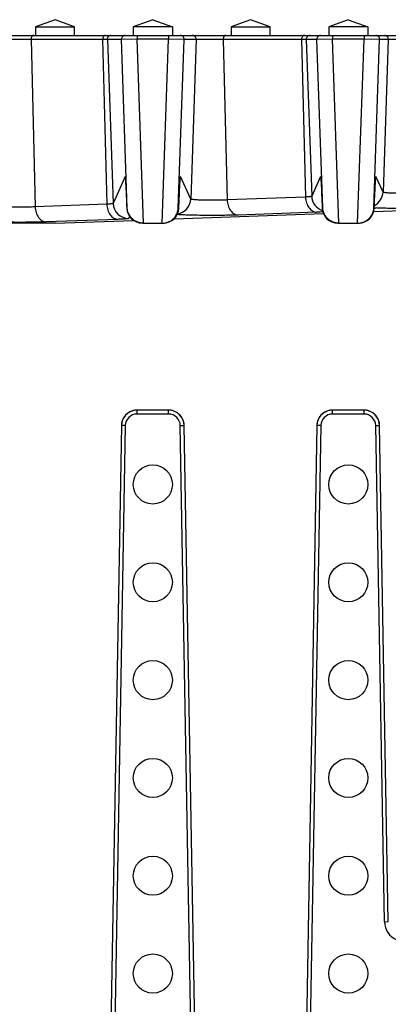
# Model space of a CAD drawing. Units: millimetres. Extents: x 84 to 365, y -169 to 158.
# Drawn here: x 233 to 280, y 30 to 156 of the extents above; entities that cross this region are included whole.
import ezdxf

# ---------------------------------------------------------------- set-up
doc = ezdxf.new("R2010")
doc.units = ezdxf.units.MM
doc.header["$LTSCALE"] = 16.335
doc.layers.get('0').update_dxf_attribs({"linetype": 'CONTINUOUS'})
doc.layers.add('AXES', color=7, linetype='CONTINUOUS')

msp = doc.modelspace()

# ---------------------------------------------------------------- linework, layer by layer
at = {"color": 7, "linetype": 'Continuous'}
for p, q in [((237.15, 156.17), (234.65, 155.26)), ((239.65, 155.26), (237.15, 156.17)), ((249.65, 156.17), (247.15, 155.26)), ((249.65, 156.17), (252.15, 155.26)), ((262.15, 156.17), (259.65, 155.26)), ((264.65, 155.26), (262.15, 156.17)), ((274.65, 156.17), (272.15, 155.26)), ((274.65, 156.17), (277.15, 155.26)), ((234.65, 155.26), (239.65, 155.26)), ((252.15, 155.26), (247.15, 155.26)), ((259.65, 155.26), (264.65, 155.26)), ((277.15, 155.26), (272.15, 155.26)), ((90.65, 154.17), (358.65, 154.17)), ((246.13, 135.88), (246.13, 135.87)), ((246.13, 135.88), (246.13, 135.88)), ((246.13, 135.88), (246.13, 135.88)), ((246.13, 135.87), (246.13, 135.86)), ((246.13, 135.86), (246.14, 135.84)), ((246.14, 135.84), (246.14, 135.82)), ((246.14, 135.82), (246.14, 135.79)), ((246.14, 135.79), (246.14, 135.74)), ((246.14, 135.74), (246.15, 135.67)), ((246.15, 135.67), (246.15, 135.59)), ((246.15, 135.59), (246.16, 135.47)), ((246.16, 135.47), (246.17, 135.29)), ((246.17, 135.29), (246.19, 135)), ((246.19, 135), (246.21, 134.61)), ((253.08, 134.54), (253.1, 134.96)), ((253.1, 134.96), (253.12, 135.26)), ((253.12, 135.26), (253.13, 135.44)), ((253.13, 135.44), (253.14, 135.57)), ((253.14, 135.66), (253.15, 135.73)), ((253.14, 135.57), (253.14, 135.66)), ((253.15, 135.82), (253.16, 135.84)), ((253.15, 135.78), (253.15, 135.82)), ((253.15, 135.73), (253.15, 135.78)), ((253.16, 135.84), (253.16, 135.86)), ((271.13, 135.88), (271.13, 135.87)), ((271.13, 135.88), (271.13, 135.88)), ((271.13, 135.88), (271.13, 135.88)), ((271.13, 135.87), (271.13, 135.86)), ((271.13, 135.86), (271.14, 135.84)), ((271.14, 135.84), (271.14, 135.82)), ((271.14, 135.82), (271.14, 135.79)), ((271.14, 135.79), (271.14, 135.74)), ((271.14, 135.74), (271.15, 135.67)), ((271.15, 135.67), (271.15, 135.59)), ((271.15, 135.59), (271.16, 135.47)), ((271.16, 135.47), (271.17, 135.29)), ((271.17, 135.29), (271.19, 135)), ((271.19, 135), (271.21, 134.61)), ((278.08, 134.54), (278.1, 134.96)), ((278.1, 134.96), (278.12, 135.26)), ((278.12, 135.26), (278.13, 135.44)), ((278.13, 135.44), (278.14, 135.57)), ((278.14, 135.66), (278.15, 135.73)), ((278.14, 135.57), (278.14, 135.66)), ((278.15, 135.82), (278.16, 135.84)), ((278.15, 135.78), (278.15, 135.82)), ((278.15, 135.73), (278.15, 135.78)), ((278.16, 135.84), (278.16, 135.86)), ((246.21, 134.61), (246.24, 134.01)), ((246.24, 134.01), (246.27, 133.21)), ((253.02, 133.07), (253.05, 133.91)), ((253.05, 133.91), (253.08, 134.54)), ((271.21, 134.61), (271.24, 134.01)), ((271.24, 134.01), (271.27, 133.21)), ((278.02, 133.07), (278.05, 133.91)), ((278.05, 133.91), (278.08, 134.54)), ((246.27, 133.21), (246.31, 132.25)), ((246.31, 132.25), (246.31, 132.1)), ((252.98, 132.1), (253.02, 133.07)), ((271.27, 133.21), (271.31, 132.25)), ((271.31, 132.25), (271.31, 132.13)), ((271.31, 132.13), (271.31, 132.1)), ((277.98, 132.1), (278.02, 133.07)), ((237.15, 130.17), (225.98, 130.17)), ((248.42, 130.17), (250.88, 130.17)), ((273.42, 130.17), (275.88, 130.17)), ((251.66, 106.27), (247.63, 106.27)), ((251.72, 106.27), (251.66, 106.27)), ((276.66, 106.27), (272.63, 106.27)), ((276.72, 106.27), (276.66, 106.27)), ((245.63, 104.31), (243.83, 0.92)), ((255.2, 16.33), (253.66, 104.31)), ((270.63, 104.31), (269.27, 26.36)), ((279.77, 40.9), (278.66, 104.31))]:
    msp.add_line(p, q, dxfattribs=at)
at = {"color": 9, "linetype": 'Continuous'}
for p, q in [((245.63, 153.65), (228.66, 153.65)), ((234.07, 153.65), (234.6, 132.25)), ((243.23, 153.65), (243.75, 132.58)), ((243.83, 153.65), (244.56, 132.7)), ((247.63, 153.67), (245.63, 153.65)), ((246.38, 132.1), (245.63, 153.65)), ((247.63, 154.17), (247.63, 153.67)), ((251.66, 153.67), (247.63, 153.67)), ((248.45, 130.17), (247.63, 153.67)), ((250.84, 130.17), (251.66, 153.67)), ((251.66, 154.17), (251.66, 153.67)), ((253.66, 153.65), (251.66, 153.67)), ((252.91, 132.1), (253.66, 153.65)), ((270.63, 153.65), (253.66, 153.65)), ((255.2, 153.65), (254.49, 133.25)), ((258.64, 153.65), (259.15, 133.14)), ((268.68, 153.65), (269.18, 133.5)), ((269.27, 153.65), (269.97, 133.62)), ((272.63, 153.67), (270.63, 153.65)), ((271.38, 132.1), (270.63, 153.65)), ((272.63, 154.17), (272.63, 153.67)), ((276.66, 153.67), (272.63, 153.67)), ((273.45, 130.17), (272.63, 153.67)), ((275.84, 130.17), (276.66, 153.67)), ((276.66, 154.17), (276.66, 153.67)), ((278.66, 153.65), (276.66, 153.67)), ((277.91, 132.1), (278.66, 153.65)), ((295.63, 153.65), (278.66, 153.65)), ((279.77, 153.65), (279.09, 134.14)), ((246.1, 136.13), (244.56, 132.7)), ((254.49, 133.25), (253.19, 136.13)), ((271.1, 136.13), (269.97, 133.62)), ((279.09, 134.14), (278.19, 136.13)), ((269.18, 133.5), (259.15, 133.14)), ((243.75, 132.58), (234.6, 132.25)), ((246.31, 132.13), (246.31, 132.13)), ((252.98, 132.13), (252.98, 132.13)), ((271.31, 132.13), (271.31, 132.13)), ((277.98, 132.13), (277.98, 132.13)), ((246.31, 132.1), (246.31, 132.1)), ((246.31, 132.1), (246.38, 132.1)), ((246.67, 131.03), (246.56, 130.77)), ((252.91, 132.1), (252.98, 132.1)), ((252.98, 132.1), (252.98, 132.1)), ((270.59, 131.57), (260.56, 131.21)), ((271.31, 132.1), (271.31, 132.1)), ((271.31, 132.1), (271.38, 132.1)), ((277.91, 132.1), (277.98, 132.1)), ((277.98, 132.1), (277.98, 132.1)), ((245.17, 130.65), (236.01, 130.32)), ((247.63, 105.77), (247.63, 106.27)), ((251.66, 105.77), (247.63, 105.77)), ((251.66, 105.77), (251.66, 106.27)), ((272.63, 105.77), (272.63, 106.27)), ((276.66, 105.77), (272.63, 105.77)), ((276.66, 105.77), (276.66, 106.27)), ((246.13, 104.3), (244.32, 0.91)), ((246.13, 104.3), (245.63, 104.31)), ((253.16, 104.3), (253.66, 104.31)), ((254.7, 16.32), (253.16, 104.3)), ((271.13, 104.3), (269.77, 26.35)), ((271.13, 104.3), (270.63, 104.31)), ((278.16, 104.3), (278.66, 104.31)), ((279.27, 40.89), (278.16, 104.3)), ((279.27, 40.89), (279.77, 40.9))]:
    msp.add_line(p, q, dxfattribs=at)
at = {"color": 7, "linetype": 'Continuous'}
for points in [[(253.16, 135.86), (253.16, 135.87), (253.16, 135.87)], [(278.16, 135.86), (278.16, 135.87), (278.16, 135.87)], [(247.41, 106.26), (247.34, 106.25), (247.24, 106.23), (247.14, 106.21), (247.05, 106.18), (246.95, 106.15), (246.86, 106.12), (246.77, 106.07), (246.68, 106.03), (246.59, 105.98), (246.5, 105.92), (246.42, 105.86), (246.34, 105.8), (246.27, 105.73), (246.2, 105.66), (246.13, 105.59), (246.06, 105.51), (246, 105.43), (245.95, 105.35), (245.89, 105.26), (245.85, 105.17), (245.8, 105.08), (245.76, 104.99), (245.73, 104.9), (245.7, 104.8), (245.68, 104.7), (245.66, 104.6), (245.64, 104.5), (245.63, 104.4), (245.63, 104.31)], [(253.66, 104.31), (253.66, 104.39), (253.65, 104.49), (253.64, 104.59), (253.62, 104.69), (253.59, 104.79), (253.57, 104.89), (253.53, 104.98), (253.49, 105.07), (253.45, 105.17), (253.4, 105.25), (253.35, 105.34), (253.3, 105.42), (253.24, 105.51), (253.17, 105.58), (253.1, 105.66), (253.03, 105.73), (252.96, 105.8), (252.88, 105.86), (252.8, 105.92), (252.71, 105.97), (252.63, 106.02), (252.54, 106.07), (252.44, 106.11), (252.35, 106.15), (252.26, 106.18), (252.16, 106.21), (252.06, 106.23), (251.96, 106.25), (251.86, 106.26), (251.76, 106.27), (251.72, 106.27)], [(272.41, 106.26), (272.34, 106.25), (272.24, 106.23), (272.14, 106.21), (272.05, 106.18), (271.95, 106.15), (271.86, 106.12), (271.77, 106.07), (271.68, 106.03), (271.59, 105.98), (271.5, 105.92), (271.42, 105.86), (271.34, 105.8), (271.27, 105.73), (271.2, 105.66), (271.13, 105.59), (271.06, 105.51), (271, 105.43), (270.95, 105.35), (270.89, 105.26), (270.85, 105.17), (270.8, 105.08), (270.76, 104.99), (270.73, 104.9), (270.7, 104.8), (270.68, 104.7), (270.66, 104.6), (270.64, 104.5), (270.63, 104.4), (270.63, 104.31)], [(278.66, 104.31), (278.66, 104.39), (278.65, 104.49), (278.64, 104.59), (278.62, 104.69), (278.59, 104.79), (278.57, 104.89), (278.53, 104.98), (278.49, 105.07), (278.45, 105.17), (278.4, 105.25), (278.35, 105.34), (278.3, 105.42), (278.24, 105.51), (278.17, 105.58), (278.1, 105.66), (278.03, 105.73), (277.96, 105.8), (277.88, 105.86), (277.8, 105.92), (277.71, 105.97), (277.63, 106.02), (277.54, 106.07), (277.44, 106.11), (277.35, 106.15), (277.26, 106.18), (277.16, 106.21), (277.06, 106.23), (276.96, 106.25), (276.86, 106.26), (276.76, 106.27), (276.72, 106.27)]]:
    msp.add_lwpolyline(points, dxfattribs=at)
for centre in [(249.65, 96.77), (274.65, 96.77), (249.65, 84.27), (274.65, 84.27), (249.65, 71.77), (274.65, 71.77), (249.65, 59.27), (274.65, 59.27), (249.65, 46.77), (274.65, 46.77), (249.65, 34.27), (274.65, 34.27)]:
    msp.add_circle(centre, 2.5, dxfattribs=at)
at = {"color": 9, "linetype": 'Continuous'}
for centre, radius, start, end in [((244.32, 153.67), 0.5, 90.0055, 182.0039), ((246.13, 153.67), 0.5, 90.0055, 182.0039), ((253.16, 153.67), 0.5, 357.9961, 89.9945), ((254.7, 153.67), 0.5, 357.9961, 89.9945), ((269.77, 153.67), 0.5, 90.0055, 182.0039), ((271.13, 153.67), 0.5, 90.0055, 182.0039), ((278.16, 153.67), 0.5, 357.9961, 89.9945), ((279.27, 153.67), 0.5, 357.9961, 89.9945), ((248.1, 136.2), 2, 182.0392, 191.5217), ((251.19, 136.2), 2, 348.4848, 357.9561), ((273.1, 136.2), 2, 182.0392, 191.5217), ((276.19, 136.2), 2, 348.4848, 357.9561), ((271.97, 133.69), 2, 182.0513, 251.9859), ((277.09, 134.21), 2, 296.8198, 357.9515), ((246.56, 132.77), 2, 182.0574, 269.9754), ((252.49, 133.33), 2, 279.1396, 357.9455), ((279.46, 161.93), 29.86, 267.1603, 267.4512), ((247.63, 104.27), 1.5, 89.9813, 178.9808), ((251.66, 104.27), 1.5, 1.0192, 90.0187), ((272.63, 104.27), 1.5, 89.9813, 178.9808), ((276.66, 104.27), 1.5, 1.0192, 90.0187), ((281.79, 40.93), 2.52, 181, 315)]:
    msp.add_arc(centre, radius, start, end, dxfattribs=at)
at = {"color": 7, "linetype": 'Continuous'}
for centre, start, end in [((248.31, 132.17), 182.0033, 270), ((250.98, 132.17), 270, 357.9967), ((273.31, 132.17), 182.0033, 270), ((275.98, 132.17), 270, 357.9967), ((273.42, 132.17), 267.0004, 269.9955), ((275.88, 132.17), 270.0045, 272.9996), ((247.63, 104.27), 96.2841, 178.9921), ((247.63, 104.27), 90.0056, 96.2891), ((251.66, 104.27), 1.009, 88.4881), ((272.63, 104.27), 96.2841, 178.9921), ((272.63, 104.27), 90.0056, 96.2891), ((276.66, 104.27), 1.009, 88.4881)]:
    msp.add_arc(centre, 2, start, end, dxfattribs=at)
at = {"color": 9, "linetype": 'Continuous'}
for points, knots in [([(234.43, 154.17), (234.4, 154.17), (234.35, 154.17), (234.26, 154.12), (234.16, 154.02), (234.08, 153.85), (234.07, 153.72), (234.07, 153.65)], [0, 0, 0, 0, 0.103246, 0.210425, 0.445387, 0.712833, 1, 1, 1, 1]), ([(243.59, 154.17), (243.56, 154.17), (243.52, 154.17), (243.42, 154.12), (243.32, 154.02), (243.25, 153.85), (243.23, 153.72), (243.23, 153.65)], [0, 0, 0, 0, 0.103246, 0.210425, 0.445387, 0.712833, 1, 1, 1, 1]), ([(259, 154.17), (258.97, 154.17), (258.92, 154.17), (258.83, 154.12), (258.73, 154.02), (258.66, 153.85), (258.64, 153.72), (258.64, 153.65)], [0, 0, 0, 0, 0.103246, 0.210425, 0.445387, 0.712833, 1, 1, 1, 1]), ([(269.03, 154.17), (269.01, 154.17), (268.96, 154.17), (268.87, 154.12), (268.76, 154.02), (268.69, 153.85), (268.68, 153.72), (268.68, 153.65)], [0, 0, 0, 0, 0.103246, 0.210425, 0.445387, 0.712833, 1, 1, 1, 1]), ([(246.1, 136.13), (246.1, 136.13), (246.1, 136.13), (246.11, 136.13), (246.11, 136.12), (246.11, 136.12), (246.11, 136.11), (246.11, 136.09), (246.12, 136.07), (246.12, 136.04), (246.12, 136), (246.13, 135.94), (246.14, 135.86), (246.14, 135.81), (246.14, 135.78)], [0, 0, 0, 0, 0.008726, 0.01481, 0.027661, 0.049119, 0.079489, 0.118842, 0.167184, 0.224502, 0.365927, 0.5427, 0.754291, 1, 1, 1, 1]), ([(253.15, 135.78), (253.15, 135.81), (253.16, 135.86), (253.16, 135.94), (253.17, 136), (253.17, 136.04), (253.18, 136.07), (253.18, 136.09), (253.18, 136.11), (253.18, 136.12), (253.19, 136.12), (253.19, 136.13), (253.19, 136.13), (253.19, 136.13), (253.19, 136.13)], [0, 0, 0, 0, 0.245709, 0.4573, 0.634073, 0.775498, 0.832816, 0.881158, 0.920511, 0.950881, 0.972339, 0.98519, 0.991274, 1, 1, 1, 1]), ([(271.1, 136.13), (271.1, 136.13), (271.1, 136.13), (271.11, 136.13), (271.11, 136.12), (271.11, 136.12), (271.11, 136.11), (271.11, 136.09), (271.12, 136.07), (271.12, 136.04), (271.12, 136), (271.13, 135.94), (271.14, 135.86), (271.14, 135.81), (271.14, 135.78)], [0, 0, 0, 0, 0.008726, 0.01481, 0.027661, 0.049119, 0.079489, 0.118842, 0.167184, 0.224502, 0.365927, 0.5427, 0.754291, 1, 1, 1, 1]), ([(278.15, 135.78), (278.15, 135.81), (278.16, 135.86), (278.16, 135.94), (278.17, 136), (278.17, 136.04), (278.18, 136.07), (278.18, 136.09), (278.18, 136.11), (278.18, 136.12), (278.19, 136.12), (278.19, 136.13), (278.19, 136.13), (278.19, 136.13), (278.19, 136.13)], [0, 0, 0, 0, 0.245709, 0.4573, 0.634073, 0.775498, 0.832816, 0.881158, 0.920511, 0.950881, 0.972339, 0.98519, 0.991274, 1, 1, 1, 1]), ([(246.14, 135.78), (246.16, 135.57), (246.19, 135.08), (246.23, 134.24), (246.27, 133.23), (246.3, 132.51), (246.31, 132.13)], [0, 0, 0, 0, 0.168321, 0.404641, 0.689635, 1, 1, 1, 1]), ([(252.98, 132.13), (252.99, 132.51), (253.02, 133.23), (253.06, 134.24), (253.11, 135.08), (253.13, 135.57), (253.15, 135.78)], [0, 0, 0, 0, 0.310365, 0.595359, 0.831679, 1, 1, 1, 1]), ([(271.14, 135.78), (271.16, 135.57), (271.19, 135.08), (271.23, 134.24), (271.27, 133.23), (271.3, 132.51), (271.31, 132.13)], [0, 0, 0, 0, 0.168321, 0.404641, 0.689635, 1, 1, 1, 1]), ([(277.98, 132.13), (277.99, 132.51), (278.02, 133.23), (278.06, 134.24), (278.11, 135.08), (278.13, 135.57), (278.15, 135.78)], [0, 0, 0, 0, 0.310365, 0.595359, 0.831679, 1, 1, 1, 1]), ([(269.97, 133.62), (269.97, 133.61), (269.96, 133.61), (269.94, 133.59), (269.9, 133.58), (269.84, 133.57), (269.75, 133.55), (269.64, 133.54), (269.44, 133.52), (269.29, 133.51), (269.18, 133.5)], [0, 0, 0, 0, 0.011893, 0.029174, 0.084096, 0.167912, 0.280611, 0.421462, 0.589318, 1, 1, 1, 1]), ([(269.18, 133.5), (269.19, 133.25), (269.27, 132.77), (269.53, 132.24), (269.82, 131.91), (270.06, 131.72), (270.32, 131.6), (270.5, 131.57), (270.59, 131.57)], [0, 0, 0, 0, 0.28558, 0.551758, 0.674111, 0.788629, 0.896456, 1, 1, 1, 1]), ([(283.7, 134.02), (283.49, 134.01), (283.03, 133.99), (282.31, 133.97), (281.67, 133.97), (281.15, 133.98), (280.78, 133.98), (280.43, 133.99), (280.11, 134.01), (279.82, 134.02), (279.58, 134.04), (279.38, 134.06), (279.24, 134.08), (279.17, 134.1), (279.13, 134.11), (279.1, 134.12), (279.09, 134.13), (279.09, 134.14)], [0, 0, 0, 0, 0.136593, 0.296709, 0.466751, 0.550968, 0.632236, 0.708818, 0.779085, 0.84155, 0.894901, 0.938038, 0.970107, 0.981815, 0.990603, 0.996539, 1, 1, 1, 1]), ([(234.6, 132.25), (234.39, 132.24), (233.92, 132.22), (233.18, 132.2), (232.53, 132.2), (232, 132.21), (231.62, 132.21), (231.26, 132.23), (230.93, 132.24), (230.63, 132.26), (230.38, 132.27), (230.18, 132.3), (230.04, 132.31), (229.96, 132.33), (229.92, 132.34), (229.9, 132.35), (229.89, 132.37), (229.88, 132.37)], [0, 0, 0, 0, 0.1366, 0.296722, 0.466772, 0.550993, 0.632264, 0.70885, 0.779121, 0.841589, 0.894942, 0.938079, 0.970145, 0.98185, 0.990632, 0.996558, 1, 1, 1, 1]), ([(234.6, 132.25), (234.61, 132.01), (234.69, 131.53), (234.95, 130.99), (235.24, 130.66), (235.48, 130.48), (235.74, 130.36), (235.92, 130.33), (236.01, 130.32)], [0, 0, 0, 0, 0.28558, 0.551758, 0.674111, 0.788629, 0.896456, 1, 1, 1, 1]), ([(244.56, 132.7), (244.56, 132.7), (244.55, 132.69), (244.53, 132.68), (244.49, 132.66), (244.42, 132.65), (244.33, 132.64), (244.22, 132.62), (244.08, 132.61), (243.93, 132.59), (243.81, 132.59), (243.75, 132.58)], [0, 0, 0, 0, 0.011854, 0.02911, 0.084008, 0.167817, 0.28052, 0.421383, 0.589256, 0.782709, 1, 1, 1, 1]), ([(243.75, 132.58), (243.77, 132.34), (243.85, 131.86), (244.11, 131.32), (244.4, 130.99), (244.64, 130.81), (244.9, 130.69), (245.08, 130.66), (245.17, 130.65)], [0, 0, 0, 0, 0.28558, 0.551758, 0.674111, 0.788629, 0.896456, 1, 1, 1, 1]), ([(259.15, 133.14), (258.94, 133.12), (258.47, 133.1), (257.75, 133.09), (257.1, 133.09), (256.58, 133.09), (256.2, 133.1), (255.84, 133.11), (255.52, 133.12), (255.23, 133.14), (254.98, 133.16), (254.78, 133.18), (254.64, 133.2), (254.56, 133.22), (254.52, 133.23), (254.5, 133.24), (254.49, 133.25), (254.49, 133.25)], [0, 0, 0, 0, 0.136597, 0.296716, 0.466762, 0.550981, 0.63225, 0.708834, 0.779103, 0.841569, 0.894922, 0.938059, 0.970127, 0.981833, 0.990617, 0.996548, 1, 1, 1, 1]), ([(259.15, 133.14), (259.16, 132.89), (259.24, 132.41), (259.5, 131.88), (259.79, 131.55), (260.03, 131.36), (260.29, 131.24), (260.47, 131.21), (260.56, 131.21)], [0, 0, 0, 0, 0.28558, 0.551758, 0.674111, 0.788629, 0.896456, 1, 1, 1, 1]), ([(260.56, 131.21), (260.25, 131.2), (259.58, 131.18), (258.51, 131.16), (257.36, 131.16), (256.21, 131.16), (255.11, 131.17), (254.15, 131.2), (253.46, 131.22), (253.02, 131.25), (252.84, 131.26), (252.77, 131.27)], [0, 0, 0, 0, 0.120139, 0.259714, 0.409951, 0.561395, 0.704514, 0.830309, 0.930892, 0.969696, 1, 1, 1, 1]), ([(271.39, 131.61), (271.34, 131.6), (271.07, 131.59), (270.8, 131.58), (270.59, 131.57)], [0, 0, 0, 0, 0.213597, 1, 1, 1, 1]), ([(285.11, 132.09), (284.86, 132.08), (284.31, 132.07), (283.12, 132.05), (281.55, 132.04), (280, 132.05), (278.87, 132.08), (278.36, 132.1), (278.13, 132.11)], [0, 0, 0, 0, 0.109448, 0.234962, 0.511753, 0.782396, 0.900482, 1, 1, 1, 1]), ([(236.01, 130.32), (235.64, 130.31), (234.84, 130.29), (233.8, 130.28), (232.9, 130.27), (232.21, 130.27), (231.53, 130.28), (230.87, 130.29), (230.25, 130.3), (229.68, 130.31), (229.25, 130.32), (228.93, 130.34), (228.73, 130.35), (228.54, 130.36), (228.38, 130.37), (228.24, 130.38), (228.12, 130.39), (228.02, 130.4), (227.96, 130.41), (227.91, 130.43), (227.89, 130.43), (227.89, 130.44), (227.89, 130.44)], [0, 0, 0, 0, 0.136822, 0.297197, 0.382007, 0.4675, 0.551849, 0.63325, 0.709967, 0.780361, 0.842935, 0.870866, 0.89636, 0.91928, 0.939508, 0.956938, 0.971481, 0.983068, 0.991654, 0.997235, 0.998935, 1, 1, 1, 1]), ([(246.56, 130.77), (246.55, 130.77), (246.54, 130.76), (246.52, 130.75), (246.49, 130.75), (246.45, 130.74), (246.4, 130.73), (246.31, 130.72), (246.17, 130.71), (245.97, 130.69), (245.73, 130.68), (245.46, 130.67), (245.27, 130.66), (245.17, 130.65)], [0, 0, 0, 0, 0.008798, 0.024316, 0.047228, 0.077675, 0.115667, 0.161158, 0.274281, 0.416116, 0.585403, 0.780631, 1, 1, 1, 1])]:
    msp.add_open_spline(points, degree=3, knots=knots, dxfattribs=at)
at = {"color": 7, "linetype": 'Continuous'}
for points, knots in [([(248.42, 130.17), (248.26, 130.17), (247.96, 130.21), (247.54, 130.35), (247.19, 130.57), (246.82, 130.91), (246.5, 131.42), (246.39, 131.88), (246.38, 132.1)], [0, 0, 0, 0, 0.150388, 0.293707, 0.427588, 0.552723, 0.783098, 1, 1, 1, 1]), ([(250.88, 130.17), (251.03, 130.17), (251.33, 130.21), (251.75, 130.35), (252.11, 130.57), (252.48, 130.91), (252.8, 131.42), (252.9, 131.88), (252.91, 132.1)], [0, 0, 0, 0, 0.150388, 0.293707, 0.427588, 0.552723, 0.783098, 1, 1, 1, 1]), ([(273.31, 130.17), (273.16, 130.18), (272.87, 130.23), (272.48, 130.39), (272.14, 130.61), (271.79, 130.95), (271.49, 131.44), (271.39, 131.89), (271.38, 132.1)], [0, 0, 0, 0, 0.150266, 0.292794, 0.426038, 0.550938, 0.781879, 1, 1, 1, 1]), ([(275.98, 130.17), (276.13, 130.18), (276.42, 130.23), (276.81, 130.39), (277.15, 130.61), (277.5, 130.95), (277.8, 131.44), (277.9, 131.89), (277.91, 132.1)], [0, 0, 0, 0, 0.150266, 0.292794, 0.426038, 0.550938, 0.781879, 1, 1, 1, 1])]:
    msp.add_open_spline(points, degree=3, knots=knots, dxfattribs=at)
at = {"layer": 'AXES', "color": 7, "linetype": 'Continuous'}
for p, q in [((234.65, 155.26), (234.65, 154.17)), ((239.65, 154.17), (239.65, 155.26)), ((247.15, 155.26), (247.15, 154.17)), ((252.15, 155.26), (252.15, 154.17)), ((259.65, 155.26), (259.65, 154.17)), ((264.65, 154.17), (264.65, 155.26)), ((272.15, 155.26), (272.15, 154.17)), ((277.15, 155.26), (277.15, 154.17)), ((277.91, 131.64), (296.31, 132.3)), ((252.36, 130.72), (271.46, 131.41)), ((237.15, 130.17), (247.17, 130.53))]:
    msp.add_line(p, q, dxfattribs=at)

doc.saveas('drawing.dxf')
